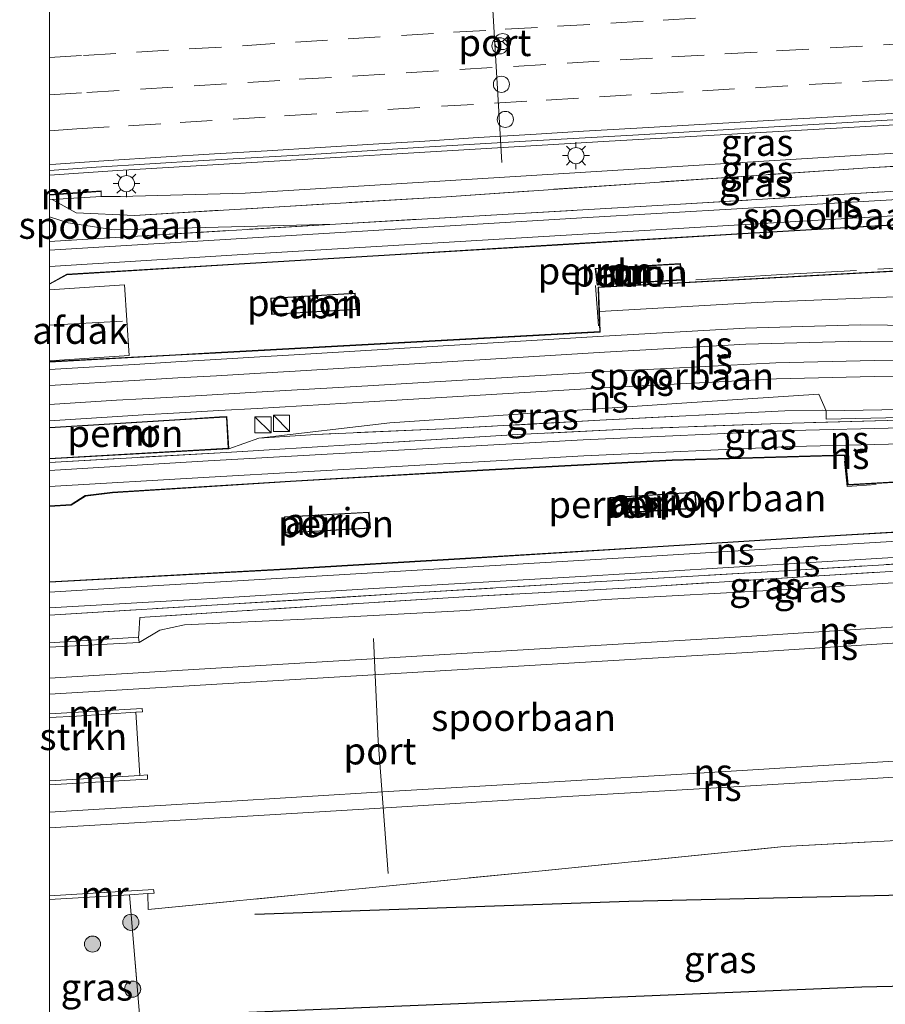
# Model space of a CAD drawing. Units: metres. Extents: x 119997 to 130006, y 481249 to 487503.
# Drawn here: x 119997 to 120078, y 483542 to 483634 of the extents above; entities that cross this region are included whole.
import ezdxf
from ezdxf.enums import TextEntityAlignment as Align

# ---------------------------------------------------------------- set-up
doc = ezdxf.new("R2010")
doc.units = ezdxf.units.M
doc.linetypes.add('IE-TERREINAFSCHEIDING', pattern=[10, 8, -2])
doc.linetypes.add('VW-3-9_STREEP', pattern=[12, 3, -9])
doc.layers.get('0').update_dxf_attribs({"lineweight": 25})
for name, color, linetype, lineweight in [('B-ME-BV-GELEIDECONSTRUCTIE-GELEIDERAIL-L-B1', 213, 'BV-GELEIDERAIL', 18), ('B-ME-GR-BOOM-S-B1', 93, 'Continuous', 18), ('B-ME-GR-STRUIKEN-GV-B6', 93, 'Continuous', 18), ('B-ME-GW-KRUINLIJN-L-B1', 93, 'Continuous', 18), ('B-ME-GW-TEENLIJN-L-B1', 93, 'Continuous', 18), ('B-ME-IE-GRASLAND-GV-B6', 93, 'Continuous', 18), ('B-ME-IE-HULPGEOMETRIE-L-B1', 53, 'Continuous', 18), ('B-ME-IE-INRICHTINGSELEMENT-GV-B6', 253, 'Continuous', 18), ('B-ME-IE-INRICHTINGSELEMENT-S-B1', 253, 'Continuous', 18), ('B-ME-IE-MEUBILAIR_WEGMEUBILAIR-LICHTMAST-S-B1', 8, 'Continuous', 18), ('B-ME-IE-TERREINAFSCHEIDING-RASTERHEKWERK-L-B1', 8, 'IE-TERREINAFSCHEIDING', 18), ('B-ME-KG-KADASTRAAL-DAKRAND-L-B1', 13, 'Continuous', 18), ('B-ME-KG-KADASTRAAL-NOKLIJN-L-B1', 13, 'Continuous', 18), ('B-ME-MW-MUUR-GV-B6', 8, 'IE-TERREINAFSCHEIDING-KUNSTMATIG', 18), ('B-ME-OG-BEBOUWING-GV-B6', 173, 'Continuous', 18), ('B-ME-SB-SPOOR-GV-B6', 253, 'Continuous', 18), ('B-ME-SB-SPOOR-L-B1', 253, 'Continuous', 18), ('B-ME-VH-VERH_SOORT-BITUMEN-GV-B6', 8, 'IE-TERREINAFSCHEIDING-NATUURLIJK-HOUTWAL', 18), ('B-ME-VW-DRIP-S-B1', 8, 'Continuous', 18), ('B-ME-VW-MARKERING-39STREEP-015-L-B1', 255, 'VW-3-9_STREEP', 18), ('B-ME-VW-MARKERING-STREEP-015-L-B1', 7, 'Continuous', 18), ('B-ME-VW-MEUBILAIR_WEGMEUBILAIR-PORTAAL-L-B1', 8, 'Continuous', 18), ('B-ME-VW-MEUBILAIR_WEGMEUBILAIR-RONA-S-B1', 8, 'Continuous', 18)]:
    doc.layers.add(name, color=color, linetype=linetype, lineweight=lineweight)
doc.layers.add('B-ME-GR-BOMENRIJ-L-B1', color=10, linetype='Continuous')
doc.styles.add('NLCS-ISO', font='NLCS-ISO.TTF')
doc.linetypes.add('BV-GELEIDERAIL', pattern='A,10,-3,[108,NLCS.SHX,S=1,R=0,X=0,Y=0],-3', length=16)
doc.linetypes.add('IE-TERREINAFSCHEIDING-KUNSTMATIG', pattern='A,4,[82,NLCS.SHX,S=0.75,R=90,X=0,Y=0],4,-2', length=10)
doc.linetypes.add('IE-TERREINAFSCHEIDING-NATUURLIJK-HOUTWAL', pattern='A,7,-1.5,[67,NLCS.SHX,S=0.75,R=45,X=0,Y=0],-1.5,7,-1.5,[70,NLCS.SHX,S=0.75,R=0,X=0,Y=0],-1.5', length=20)

# ---------------------------------------------------------------- blocks, each defined once
blk = doc.blocks.new('boom')
h = blk.add_hatch(color=256)
edge = h.paths.add_edge_path()
edge.add_arc((0, 0), 0.75, 0, 360)
blk.add_circle((0, 0), 0.75)
blk = doc.blocks.new('kast')
blk.add_line((-0.75, -0.75), (0.75, 0.75))
blk.add_lwpolyline([(-0.75, 0.75), (0.75, 0.75), (0.75, -0.75), (-0.75, -0.75)], close=True)
blk = doc.blocks.new('lantaarnpaal')
for p, q in [((0, 0.75), (0, 1.25)), ((-0.75, 0), (-1.25, 0)), ((-0.884, 0.884), (-0.53, 0.53)), ((0.53, 0.53), (0.884, 0.884)), ((0.75, 0), (1.25, 0)), ((-0.53, -0.53), (-0.884, -0.884)), ((0, -0.75), (0, -1.25)), ((0.53, -0.53), (0.884, -0.884))]:
    blk.add_line(p, q)
blk.add_circle((0, 0), 0.75)
blk = doc.blocks.new('dtb')
blk.add_circle((0, 0), 0.75)
blk = doc.blocks.new('wegwijzer')
for q in [(-0.53, -0.53), (0, 0.75), (0.53, -0.53)]:
    blk.add_line((0, 0), q)
blk.add_circle((0, 0), 0.75)

msp = doc.modelspace()

# ---------------------------------------------------------------- linework, layer by layer
at = {"layer": 'B-ME-BV-GELEIDECONSTRUCTIE-GELEIDERAIL-L-B1'}
msp.add_line((120000, 483619.051, 6.999), (120006.327, 483619.483, 7.007), dxfattribs=at)
msp.add_polyline3d([(120006.327, 483619.483, 7.007), (120008.964, 483619.652, 6.987), (120051.543, 483622.208, 6.962), (120095.473, 483624.713, 7.038), (120131.395, 483626.707, 7.078), (120131.801, 483626.727, 7.079)], dxfattribs=at)
at = {"layer": 'B-ME-GR-BOMENRIJ-L-B1'}
for points in [[(120019.112, 483550.269, 6.289), (120053.909, 483551.481, 6.265), (120095.594, 483552.461, 6.333), (120124.182, 483552.982, 6.247)], [(120123.363, 483544.545, 6.091), (120075.589, 483543.478, 6.134), (120012.546, 483540.883, 6.198)]]:
    msp.add_polyline3d(points, dxfattribs=at)
at = {"layer": 'B-ME-GR-STRUIKEN-GV-B6'}
msp.add_polyline3d([(120000, 483568.571, 1.833), (120002.519, 483568.716, 2.809), (120008.046, 483569.066, 5.862), (120008.406, 483563.199, 5.873), (120000, 483562.684, 1.588), (120000, 483568.571, 1.833)], dxfattribs=at)
at = {"layer": 'B-ME-GW-KRUINLIJN-L-B1'}
for p, q in [((120008.406, 483563.199, 5.873), (120008.046, 483569.066, 5.862)), ((120008.854, 483535.399, 6.158), (120007.441, 483552.09, 6.166))]:
    msp.add_line(p, q, dxfattribs=at)
for points in [[(120131.439, 483623.891, 6.288), (120107.134, 483622.705, 6.281), (120076.015, 483620.939, 6.178), (120018.227, 483617.385, 6.237), (120006.633, 483617.068, 6.15), (120004.82, 483617.086, 5.976)], [(120008.352, 483575.576, 6.253), (120010.263, 483576.707, 6.211), (120012.586, 483577.205, 6.144), (120024.395, 483577.76, 6.053), (120038.779, 483578.535, 6.032), (120051.773, 483579.577, 6.023), (120068.599, 483580.492, 5.99), (120081.991, 483581.35, 5.995), (120096.839, 483582.156, 5.978), (120110.27, 483583.043, 5.943), (120126.526, 483584.048, 5.999), (120132.945, 483584.603, 5.976)]]:
    msp.add_polyline3d(points, dxfattribs=at)
at = {"layer": 'B-ME-GW-TEENLIJN-L-B1'}
msp.add_polyline3d([(120072.261, 483597.127, 4.298), (120071.574, 483598.663, 4.298), (120058.837, 483597.836, 4.536), (120045.43, 483596.947, 4.701), (120031.66, 483595.995, 4.776), (120019.486, 483594.579, 5)], dxfattribs=at)
at = {"layer": 'B-ME-IE-GRASLAND-GV-B6'}
for points in [[(120000, 483619.5037, 6.1669), (120004.3692, 483619.8067, 6.1679), (120014.3501, 483620.4206, 6.1742), (120024.3327, 483620.9894, 6.1582), (120034.3124, 483621.621, 6.1816), (120044.294, 483622.2314, 6.1576), (120054.2787, 483622.7788, 6.1497), (120064.2613, 483623.3707, 6.1842), (120074.244, 483623.9599, 6.1716), (120084.227, 483624.5359, 6.1789), (120094.2103, 483625.1146, 6.2032), (120104.1957, 483625.6403, 6.2245), (120114.1803, 483626.1982, 6.2222), (120124.1658, 483626.7333, 6.2306), (120131.6839, 483627.1416, 6.2426), (120131.439, 483623.891, 6.288), (120107.134, 483622.705, 6.281), (120076.015, 483620.939, 6.178), (120018.227, 483617.385, 6.237), (120006.633, 483617.068, 6.15), (120004.82, 483617.086, 5.976), (120004.808, 483617.603, 5.976), (120000, 483617.249, 6.044), (120000, 483619.5037, 6.1669)], [(120131.336, 483622.655, 5.697), (120112.041, 483621.673, 5.674), (120076.137, 483619.752, 5.567), (120036.938, 483617.056, 5.359), (120007.913, 483615.308, 5.231), (120002.5, 483615.541, 4.836), (120000.273, 483616.786, 4.81), (120004.82, 483617.086, 5.976), (120006.633, 483617.068, 6.15), (120018.227, 483617.385, 6.237), (120076.015, 483620.939, 6.178), (120107.134, 483622.705, 6.281), (120131.439, 483623.891, 6.288), (120131.336, 483622.655, 5.697)], [(120131.238, 483620.719, 4.522), (120114.138, 483619.408, 4.072), (120100.803, 483618.752, 4.037), (120087.524, 483618.063, 4.007), (120074.968, 483617.348, 4.012), (120058.714, 483616.367, 3.998), (120044.291, 483615.527, 3.984), (120026.614, 483614.508, 3.979), (120006.019, 483613.975, 4.229), (120001.747, 483614.614, 4.468), (120000, 483615.168, 4.474), (120000, 483616.769, 4.74), (120000.273, 483616.786, 4.81), (120002.5, 483615.541, 4.836), (120007.913, 483615.308, 5.231), (120036.938, 483617.056, 5.359), (120076.137, 483619.752, 5.567), (120112.041, 483621.673, 5.674), (120131.336, 483622.655, 5.697), (120131.238, 483620.719, 4.522)], [(120131.175, 483615.671, 4.477), (120131.127, 483609.818, 4.536), (120123.424, 483609.534, 4.421), (120097.484, 483608.709, 4.225), (120079.361, 483607.774, 4.329), (120065.847, 483607.215, 4.688), (120051.181, 483606.379, 4.968), (120051.097, 483608.603, 4.968), (120127.925, 483612.804, 4.319), (120127.73, 483615.996, 4.319), (120131.175, 483615.671, 4.477)], [(120071.574, 483598.663, 4.298), (120072.261, 483597.127, 4.298), (120071.931, 483597.197, 4.913), (120068.425, 483597.138, 5.1), (120051.2, 483596.244, 5.244), (120036.637, 483595.439, 5.195), (120024.803, 483594.934, 5.039), (120019.486, 483594.579, 5), (120031.66, 483595.995, 4.776), (120045.43, 483596.947, 4.701), (120058.837, 483597.836, 4.536), (120071.574, 483598.663, 4.298)], [(120079.086, 483596.248, 5.335), (120067.996, 483595.962, 5.293), (120054.294, 483595.439, 5.298), (120043.543, 483594.912, 5.298), (120028.433, 483594, 5.282), (120016.439, 483593.249, 5.263), (120000, 483592.325, 5.042), (120000, 483592.655, 4.96), (120016.685, 483593.601, 4.96), (120019.486, 483594.579, 5), (120024.803, 483594.934, 5.039), (120036.637, 483595.439, 5.195), (120051.2, 483596.244, 5.244), (120068.425, 483597.138, 5.1), (120071.931, 483597.197, 4.913), (120072.261, 483597.127, 4.298), (120072.268, 483596.342, 5.305), (120081.972, 483596.566, 5.31)], [(120133.194, 483586.158, 5.473), (120133.235, 483585.532, 5.468), (120118.021, 483584.555, 5.361), (120101.278, 483583.598, 5.3), (120087.011, 483582.69, 5.33), (120071.585, 483581.78, 5.298), (120053.538, 483580.629, 5.314), (120038.588, 483579.821, 5.326), (120018.414, 483578.538, 5.335), (120008.418, 483577.895, 5.368), (120008.328, 483576.332, 5.363), (120008.299, 483576.057, 5.23), (120000, 483575.542, 6.158), (120000, 483578.117, 5.356), (120016.152, 483579.087, 5.351), (120033.261, 483580.141, 5.358), (120051.324, 483581.239, 5.337), (120067.866, 483582.217, 5.319), (120084.33, 483583.212, 5.326), (120099.939, 483584.156, 5.317), (120118.274, 483585.238, 5.324), (120133.194, 483586.158, 5.473)], [(120133.235, 483585.532, 5.468), (120132.945, 483584.603, 5.976), (120126.526, 483584.048, 5.999), (120110.27, 483583.043, 5.943), (120096.839, 483582.156, 5.978), (120081.991, 483581.35, 5.995), (120068.599, 483580.492, 5.99), (120051.773, 483579.577, 6.023), (120038.779, 483578.535, 6.032), (120024.395, 483577.76, 6.053), (120012.586, 483577.205, 6.144), (120010.263, 483576.707, 6.211), (120008.352, 483575.576, 6.253), (120008.299, 483576.057, 5.23), (120008.328, 483576.332, 5.363), (120008.418, 483577.895, 5.368), (120018.414, 483578.538, 5.335), (120038.588, 483579.821, 5.326), (120053.538, 483580.629, 5.314), (120071.585, 483581.78, 5.298), (120087.011, 483582.69, 5.33), (120101.278, 483583.598, 5.3), (120118.021, 483584.555, 5.361), (120133.235, 483585.532, 5.468)], [(120008.854, 483535.399, 6.158), (120007.441, 483552.09, 6.166), (120009.148, 483552.192, 6.094), (120009.202, 483550.707, 6.058), (120044.606, 483554.204, 6.245), (120068.367, 483556.565, 6.12), (120085.204, 483557.484, 6.204), (120102.795, 483558.396, 6.224), (120124.809, 483559.528, 6.196)], [(120000, 483551.643, 2.427), (120007.441, 483552.09, 6.166), (120008.854, 483535.399, 6.158), (120000, 483534.881, 1.88), (120000, 483551.643, 2.427)]]:
    msp.add_polyline3d(points, dxfattribs=at)
at = {"layer": 'B-ME-IE-HULPGEOMETRIE-L-B1'}
msp.add_line((120000, 483595.583, 5.091), (120000, 483601.656, 5.05), dxfattribs=at)
for points in [[(120000, 483608.945, 4.26), (120000, 483612.887, 4.3), (120000, 483615.168, 4.474), (120000, 483616.769, 4.74), (120000, 483617.199, 6.044), (120000, 483617.249, 6.044), (120000, 483619.5037, 6.1669), (120000, 483620.0606, 6.2488), (120000, 483623.1953, 6.1407), (120000, 483626.5273, 6.0244), (120000, 483630.0026, 5.9045), (120000, 483633.5577, 5.7761), (120000, 483637.4076, 5.6182), (120000, 483637.6747, 5.6051), (120000, 483638.372, 5.51), (120000, 483640.19, 5.359), (120000, 483640.744, 5.351), (120000, 483640.794, 4.576), (120000, 483649.614, 0.622)], [(120000, 483588.27, 5.601), (120000, 483592.325, 5.042), (120000, 483592.655, 4.96)], [(120000, 483568.935, 6.342), (120000, 483575.119, 6.338), (120000, 483575.542, 6.158), (120000, 483578.117, 5.356), (120000, 483581.173, 5.601)], [(120000, 483562.316, 6.274), (120000, 483562.684, 1.588), (120000, 483568.571, 1.833), (120000, 483568.935, 6.342)], [(120000, 483562.316, 6.274), (120000, 483551.997, 5.938), (120000, 483551.643, 2.427), (120000, 483534.881, 1.88), (120000, 483534.671, 5.865), (120000, 483532.5688, 6.0086), (120000, 483532.0543, 6.0499), (120000, 483528.7769, 5.9634), (120000, 483525.217, 5.8571), (120000, 483521.766, 5.7277), (120000, 483518.4856, 5.6167), (120000, 483517.6052, 5.5496), (120000, 483514.134, 5.141), (120000, 483513.588, 2.04), (120000, 483504.984, 0.388), (120000, 483502.3, 0.356), (120000, 483500.877, 0.055), (120000, 483489.37, -2.151), (120000, 483481.626, -2.147), (120000, 483445.232, -1.028)]]:
    msp.add_polyline3d(points, dxfattribs=at)
at = {"layer": 'B-ME-IE-INRICHTINGSELEMENT-GV-B6'}
for points in [[(120050.79, 483610.38, 5.25), (120058.722, 483610.834, 5.25), (120058.864, 483609.289, 5.25), (120050.95, 483608.81, 5.25), (120050.79, 483610.38, 5.25)], [(120028.587, 483606.551, 5.25), (120020.668, 483606.082, 5.25), (120020.594, 483607.616, 5.25), (120028.454, 483608.091, 5.25), (120028.587, 483606.551, 5.25)], [(120052.152, 483589.066, 6.5), (120060.068, 483589.565, 6.5), (120060.211, 483588.036, 6.5), (120052.293, 483587.541, 6.5), (120052.152, 483589.066, 6.5)], [(120021.863, 483587.266, 6.5), (120029.742, 483587.706, 6.5), (120029.882, 483586.191, 6.5), (120021.938, 483585.733, 6.5), (120021.863, 483587.266, 6.5)]]:
    msp.add_polyline3d(points, dxfattribs=at)
at = {"layer": 'B-ME-IE-TERREINAFSCHEIDING-RASTERHEKWERK-L-B1'}
for p, q in [((120004.759, 483617.549, 5.976), (120000, 483617.199, 6.044)), ((120050.795, 483608.798, 5.261), (120051.076, 483605.026, 5.237))]:
    msp.add_line(p, q, dxfattribs=at)
for points in [[(120000.273, 483616.786, 4.81), (120002.5, 483615.541, 4.836), (120007.913, 483615.308, 5.231), (120036.938, 483617.056, 5.359), (120076.137, 483619.752, 5.567), (120112.041, 483621.673, 5.674), (120131.336, 483622.655, 5.697)], [(120131.212, 483620.216, 4.203), (120114.138, 483619.408, 4.072), (120100.803, 483618.752, 4.037), (120087.524, 483618.063, 4.007), (120074.968, 483617.348, 4.012), (120058.714, 483616.367, 3.998), (120044.291, 483615.527, 3.984), (120026.614, 483614.508, 3.979), (120000, 483612.887, 4.3)], [(120085.058, 483610.756, 5.307), (120068.132, 483609.809, 5.279), (120059.125, 483609.241, 5.279)], [(120072.261, 483597.127, 4.298), (120071.931, 483597.197, 4.913), (120068.425, 483597.138, 5.1), (120051.2, 483596.244, 5.244), (120036.637, 483595.439, 5.195), (120024.803, 483594.934, 5.039), (120019.486, 483594.579, 5), (120016.685, 483593.601, 4.96)], [(120132.31, 483595.382, 5.414), (120118.345, 483595.94, 5.372), (120103.334, 483596.279, 5.356), (120090.958, 483596.323, 5.351), (120079.086, 483596.248, 5.335), (120067.996, 483595.962, 5.293), (120054.294, 483595.439, 5.298), (120043.543, 483594.912, 5.298), (120028.433, 483594, 5.282), (120016.439, 483593.249, 5.263), (120000, 483592.325, 5.042)], [(120086.906, 483590.908, 6.598), (120074.209, 483590.099, 6.556), (120073.976, 483592.451, 6.549)], [(120000, 483578.117, 5.356), (120016.152, 483579.087, 5.351), (120033.261, 483580.141, 5.358), (120051.324, 483581.239, 5.337), (120067.866, 483582.217, 5.319), (120084.33, 483583.212, 5.326), (120099.939, 483584.156, 5.317), (120118.274, 483585.238, 5.324), (120133.194, 483586.158, 5.473)], [(120133.235, 483585.532, 5.468), (120118.021, 483584.555, 5.361), (120101.278, 483583.598, 5.3), (120087.011, 483582.69, 5.33), (120071.585, 483581.78, 5.298), (120053.538, 483580.629, 5.314), (120038.588, 483579.821, 5.326), (120018.414, 483578.538, 5.335), (120008.418, 483577.895, 5.368), (120008.328, 483576.332, 5.363), (120008.299, 483576.057, 5.23)], [(120009.148, 483552.192, 6.094), (120009.202, 483550.707, 6.058), (120044.606, 483554.204, 6.245), (120068.367, 483556.565, 6.12), (120085.204, 483557.484, 6.204), (120102.795, 483558.396, 6.224), (120124.809, 483559.528, 6.196)]]:
    msp.add_polyline3d(points, dxfattribs=at)
at = {"layer": 'B-ME-KG-KADASTRAAL-DAKRAND-L-B1'}
for points in [[(120050.845, 483610.333, 7.644), (120058.677, 483610.781, 7.602), (120058.809, 483609.336, 7.602), (120050.995, 483608.863, 7.607), (120050.845, 483610.333, 7.644)], [(120020.646, 483607.569, 7.623), (120028.408, 483608.038, 7.595), (120028.533, 483606.598, 7.6), (120020.716, 483606.135, 7.602), (120020.646, 483607.569, 7.623)], [(120052.206, 483589.019, 8.958), (120060.023, 483589.512, 8.909), (120060.156, 483588.083, 8.912), (120052.338, 483587.594, 8.951), (120052.206, 483589.019, 8.958)], [(120021.915, 483587.219, 8.951), (120029.697, 483587.653, 8.93), (120029.828, 483586.238, 8.947), (120021.985, 483585.786, 8.956), (120021.915, 483587.219, 8.951)]]:
    msp.add_polyline3d(points, dxfattribs=at)
at = {"layer": 'B-ME-KG-KADASTRAAL-NOKLIJN-L-B1'}
msp.add_line((120000, 483605.097, 12.344), (120006.812, 483605.481, 12.344), dxfattribs=at)
at = {"layer": 'B-ME-MW-MUUR-GV-B6'}
for points in [[(120000, 483617.249, 6.044), (120004.808, 483617.603, 5.976), (120004.82, 483617.086, 5.976), (120000.273, 483616.786, 4.81), (120000, 483616.769, 4.74), (120000, 483617.199, 6.044), (120000, 483617.249, 6.044)], [(120081.087, 483614.557, 5.25), (120064.484, 483613.593, 5.25), (120047.275, 483612.542, 5.25), (120032.164, 483611.64, 5.25), (120017.143, 483610.74, 5.25), (120001.63, 483609.784, 5.25), (120000.024, 483608.901, 5.25), (120000, 483608.8878, 5.25), (120000, 483608.945, 4.26), (120001.616, 483609.833, 4.293), (120017.14, 483610.79, 4.249), (120032.161, 483611.69, 4.237), (120047.272, 483612.592, 4.195), (120064.481, 483613.643, 4.177), (120081.084, 483614.607, 4.185)], [(120000, 483601.7062, 5.25), (120011.732, 483602.348, 5.25), (120015.441, 483602.551, 5.25), (120051.201, 483604.508, 5.25), (120051.131, 483606.377, 5.25), (120051.045, 483608.65, 5.25), (120127.872, 483612.851, 5.25)], [(120127.925, 483612.804, 4.319), (120051.097, 483608.603, 4.968), (120051.181, 483606.379, 4.968), (120051.253, 483604.461, 4.968), (120015.444, 483602.501, 5.025), (120011.735, 483602.298, 5.031), (120000, 483601.656, 5.05), (120000, 483601.7062, 5.25)], [(120132.22, 483596.495, 2.564), (120132.284, 483595.704, 5.393), (120129.01, 483595.877, 5.384), (120116.123, 483596.261, 5.319), (120102.625, 483596.601, 5.3), (120092.256, 483596.634, 5.296), (120081.972, 483596.566, 5.31), (120072.268, 483596.342, 5.305), (120072.261, 483597.127, 4.298), (120084.319, 483597.353, 4.113), (120098.459, 483597.317, 3.762), (120116.475, 483596.955, 3.109), (120132.22, 483596.495, 2.564)], [(120000, 483592.655, 4.96), (120000, 483592.7052, 5.251), (120016.632, 483593.648, 5.251), (120016.475, 483596.546, 5.251), (120015.821, 483596.506, 5.251), (120012.154, 483596.279, 5.251), (120002.599, 483595.69, 5.251), (120000.003, 483595.533, 5.251), (120000, 483595.5328, 5.251), (120000, 483595.583, 5.091), (120002.596, 483595.74, 5.091), (120012.151, 483596.329, 5.091), (120015.818, 483596.556, 5.091), (120016.522, 483596.599, 5.091), (120016.685, 483593.601, 4.96), (120000, 483592.655, 4.96)], [(120000, 483588.27, 5.601), (120002.018, 483588.411, 5.601), (120003.334, 483589.234, 5.601), (120005.879, 483589.55, 5.601), (120022.441, 483590.586, 5.601), (120040.318, 483591.636, 5.601), (120057.939, 483592.558, 5.601), (120074.03, 483593.033, 5.601), (120074.299, 483590.265, 5.601), (120095.989, 483591.522, 5.601)], [(120095.992, 483591.472, 6.5), (120074.254, 483590.212, 6.5), (120073.985, 483592.982, 6.5), (120057.941, 483592.508, 6.5), (120040.321, 483591.586, 6.5), (120022.444, 483590.536, 6.5), (120005.884, 483589.5, 6.5), (120003.351, 483589.186, 6.5), (120002.034, 483588.362, 6.5), (120000.003, 483588.22, 6.5), (120000, 483588.2198, 6.5), (120000, 483588.27, 5.601)], [(120090.452, 483586.484, 5.601), (120073.601, 483585.514, 5.601), (120056.118, 483584.432, 5.601), (120038.719, 483583.359, 5.601), (120021.99, 483582.356, 5.601), (120000, 483581.173, 5.601), (120000, 483581.2232, 6.5), (120021.987, 483582.406, 6.5), (120038.716, 483583.409, 6.5), (120056.115, 483584.482, 6.5), (120073.598, 483585.564, 6.5), (120090.449, 483586.534, 6.5)], [(120000, 483575.542, 6.158), (120008.299, 483576.057, 5.23), (120008.352, 483575.576, 6.253), (120000, 483575.119, 6.338), (120000, 483575.542, 6.158)], [(120000, 483568.935, 6.342), (120008.644, 483569.435, 6.109), (120008.679, 483569.107, 5.964), (120008.046, 483569.066, 5.862), (120002.519, 483568.716, 2.809), (120000, 483568.571, 1.833), (120000, 483568.935, 6.342)], [(120000, 483562.684, 1.588), (120008.406, 483563.199, 5.873), (120009.115, 483563.242, 6.095), (120009.12, 483562.847, 6.158), (120000, 483562.316, 6.274), (120000, 483562.684, 1.588)], [(120000, 483551.997, 5.938), (120009.682, 483552.572, 5.953), (120009.756, 483552.229, 5.78), (120009.148, 483552.192, 6.094), (120007.441, 483552.09, 6.166), (120000, 483551.643, 2.427), (120000, 483551.997, 5.938)]]:
    msp.add_polyline3d(points, dxfattribs=at)
at = {"layer": 'B-ME-OG-BEBOUWING-GV-B6'}
for points in [[(120000, 483608.8878, 5.25), (120000.024, 483608.901, 5.25), (120001.63, 483609.784, 5.25), (120017.143, 483610.74, 5.25), (120032.164, 483611.64, 5.25), (120047.275, 483612.542, 5.25), (120064.484, 483613.593, 5.25), (120081.087, 483614.557, 5.25), (120097.497, 483615.429, 5.25), (120111.192, 483616.137, 5.25), (120127.625, 483616.881, 5.25), (120127.68, 483615.993, 5.25), (120127.872, 483612.851, 5.25), (120051.045, 483608.65, 5.25), (120051.131, 483606.377, 5.25), (120051.201, 483604.508, 5.25), (120015.441, 483602.551, 5.25), (120011.732, 483602.348, 5.25), (120000, 483601.7062, 5.25), (120000, 483608.8878, 5.25)], [(120050.79, 483610.38, 5.25), (120050.95, 483608.81, 5.25), (120058.864, 483609.289, 5.25), (120058.722, 483610.834, 5.25), (120050.79, 483610.38, 5.25)], [(120000, 483601.7763, 9.5987), (120000, 483608.3833, 9.6284), (120006.976, 483608.847, 9.541), (120007.41, 483602.268, 9.555), (120000, 483601.7763, 9.5987)], [(120020.594, 483607.616, 5.25), (120020.668, 483606.082, 5.25), (120028.587, 483606.551, 5.25), (120028.454, 483608.091, 5.25), (120020.594, 483607.616, 5.25)], [(120000, 483592.7052, 5.251), (120000, 483595.5328, 5.251), (120000.003, 483595.533, 5.251), (120002.599, 483595.69, 5.251), (120012.154, 483596.279, 5.251), (120015.821, 483596.506, 5.251), (120016.475, 483596.546, 5.251), (120016.632, 483593.648, 5.251), (120000, 483592.7052, 5.251)], [(120000, 483588.2198, 6.5), (120000.003, 483588.22, 6.5), (120002.034, 483588.362, 6.5), (120003.351, 483589.186, 6.5), (120005.884, 483589.5, 6.5), (120022.444, 483590.536, 6.5), (120040.321, 483591.586, 6.5), (120057.941, 483592.508, 6.5), (120073.985, 483592.982, 6.5), (120074.254, 483590.212, 6.5), (120095.992, 483591.472, 6.5), (120111.231, 483592.358, 6.5), (120131.37, 483591.357, 6.5), (120131.568, 483589.046, 6.5), (120108.737, 483587.621, 6.5), (120090.449, 483586.534, 6.5), (120073.598, 483585.564, 6.5), (120056.115, 483584.482, 6.5), (120038.716, 483583.409, 6.5), (120021.987, 483582.406, 6.5), (120000, 483581.2232, 6.5), (120000, 483588.2198, 6.5)], [(120060.211, 483588.036, 6.5), (120060.068, 483589.565, 6.5), (120052.152, 483589.066, 6.5), (120052.293, 483587.541, 6.5), (120060.211, 483588.036, 6.5)], [(120029.882, 483586.191, 6.5), (120029.742, 483587.706, 6.5), (120021.863, 483587.266, 6.5), (120021.938, 483585.733, 6.5), (120029.882, 483586.191, 6.5)]]:
    msp.add_polyline3d(points, dxfattribs=at)
at = {"layer": 'B-ME-SB-SPOOR-GV-B6'}
for points in [[(120131.212, 483620.216, 4.203), (120131.175, 483615.671, 4.477), (120127.73, 483615.996, 4.319), (120127.672, 483616.933, 4.285), (120111.19, 483616.187, 4.233), (120097.494, 483615.479, 4.185), (120081.084, 483614.607, 4.185), (120064.481, 483613.643, 4.177), (120047.272, 483612.592, 4.195), (120032.161, 483611.69, 4.237), (120017.14, 483610.79, 4.249), (120001.616, 483609.833, 4.293), (120000, 483608.945, 4.26), (120000, 483612.887, 4.3), (120026.614, 483614.508, 3.979), (120044.291, 483615.527, 3.984), (120058.714, 483616.367, 3.998), (120074.968, 483617.348, 4.012), (120087.524, 483618.063, 4.007), (120100.803, 483618.752, 4.037), (120114.138, 483619.408, 4.072), (120131.212, 483620.216, 4.203)], [(120000, 483615.168, 4.474), (120001.747, 483614.614, 4.468), (120006.019, 483613.975, 4.229), (120026.614, 483614.508, 3.979), (120000, 483612.887, 4.3), (120000, 483615.168, 4.474)], [(120084.319, 483597.353, 4.113), (120072.261, 483597.127, 4.298), (120071.574, 483598.663, 4.298), (120058.837, 483597.836, 4.536), (120045.43, 483596.947, 4.701), (120031.66, 483595.995, 4.776), (120019.486, 483594.579, 5), (120016.685, 483593.601, 4.96), (120016.522, 483596.599, 5.091), (120015.818, 483596.556, 5.091), (120012.151, 483596.329, 5.091), (120002.596, 483595.74, 5.091), (120000, 483595.583, 5.091), (120000, 483601.656, 5.05), (120011.735, 483602.298, 5.031), (120015.444, 483602.501, 5.025), (120051.253, 483604.461, 4.968), (120051.181, 483606.379, 4.968), (120065.847, 483607.215, 4.688), (120079.361, 483607.774, 4.329)], [(120095.989, 483591.522, 5.601), (120074.299, 483590.265, 5.601), (120074.03, 483593.033, 5.601), (120057.939, 483592.558, 5.601), (120040.318, 483591.636, 5.601), (120022.441, 483590.586, 5.601), (120005.879, 483589.55, 5.601), (120003.334, 483589.234, 5.601), (120002.018, 483588.411, 5.601), (120000, 483588.27, 5.601), (120000, 483592.325, 5.042), (120016.439, 483593.249, 5.263), (120028.433, 483594, 5.282), (120043.543, 483594.912, 5.298), (120054.294, 483595.439, 5.298), (120067.996, 483595.962, 5.293), (120079.086, 483596.248, 5.335)], [(120084.33, 483583.212, 5.326), (120067.866, 483582.217, 5.319), (120051.324, 483581.239, 5.337), (120033.261, 483580.141, 5.358), (120016.152, 483579.087, 5.351), (120000, 483578.117, 5.356), (120000, 483581.173, 5.601), (120021.99, 483582.356, 5.601), (120038.719, 483583.359, 5.601), (120056.118, 483584.432, 5.601), (120073.601, 483585.514, 5.601), (120090.452, 483586.484, 5.601)], [(120085.204, 483557.484, 6.204), (120068.367, 483556.565, 6.12), (120044.606, 483554.204, 6.245), (120009.202, 483550.707, 6.058), (120009.148, 483552.192, 6.094), (120009.756, 483552.229, 5.78), (120009.682, 483552.572, 5.953), (120000, 483551.997, 5.938), (120000, 483562.316, 6.274), (120009.12, 483562.847, 6.158), (120009.115, 483563.242, 6.095), (120008.406, 483563.199, 5.873), (120008.046, 483569.066, 5.862), (120008.679, 483569.107, 5.964), (120008.644, 483569.435, 6.109), (120000, 483568.935, 6.342), (120000, 483575.119, 6.338), (120008.352, 483575.576, 6.253), (120010.263, 483576.707, 6.211), (120012.586, 483577.205, 6.144), (120024.395, 483577.76, 6.053), (120038.779, 483578.535, 6.032), (120051.773, 483579.577, 6.023), (120068.599, 483580.492, 5.99), (120081.991, 483581.35, 5.995)]]:
    msp.add_polyline3d(points, dxfattribs=at)
at = {"layer": 'B-ME-SB-SPOOR-L-B1'}
for points in [[(120000, 483612.069, 4.241), (120017.374, 483613.136, 4.265), (120049.537, 483615.076, 4.201), (120071.955, 483616.388, 4.197), (120090.698, 483617.49, 4.185), (120107.814, 483618.377, 4.233), (120121.503, 483619.019, 4.285), (120131.206, 483619.415, 4.447)], [(120000, 483610.566, 4.241), (120000.056, 483610.57, 4.241), (120017.465, 483611.639, 4.265), (120049.626, 483613.579, 4.201), (120072.043, 483614.891, 4.197), (120090.781, 483615.992, 4.185), (120107.888, 483616.879, 4.233), (120121.569, 483617.52, 4.285), (120131.193, 483617.913, 4.445)], [(120131.683, 483603.13, 2.64), (120128.564, 483603.269, 2.751), (120113.478, 483603.947, 3.263), (120100.671, 483604.455, 3.65), (120096.743, 483604.651, 3.786), (120085.519, 483604.997, 4.093), (120075.466, 483605.124, 4.369), (120064.714, 483604.824, 4.688), (120051.544, 483604.073, 4.968), (120022.78, 483602.328, 5.067), (120019.047, 483602.107, 5.071), (120015.492, 483601.896, 5.075), (120011.769, 483601.675, 5.079), (120008.43, 483601.477, 5.083), (120000, 483600.977, 5.093)], [(120131.805, 483601.623, 2.633), (120128.497, 483601.77, 2.751), (120113.415, 483602.448, 3.263), (120100.604, 483602.956, 3.65), (120096.682, 483603.152, 3.786), (120085.486, 483603.497, 4.093), (120075.477, 483603.624, 4.369), (120064.778, 483603.325, 4.688), (120051.632, 483602.576, 4.968), (120022.87, 483600.831, 5.067), (120019.12, 483600.609, 5.071), (120015.544, 483600.397, 5.075), (120011.946, 483600.183, 5.08), (120008.422, 483599.974, 5.084), (120000, 483599.474, 5.093)], [(120131.966, 483599.632, 2.57), (120128.351, 483599.795, 2.684), (120115.862, 483600.395, 3.109), (120096.655, 483601.318, 3.762), (120084.529, 483601.733, 4.113), (120076.733, 483601.813, 4.381), (120067.573, 483601.607, 4.612), (120050.873, 483600.72, 4.952), (120029.625, 483599.45, 5.059), (120019.234, 483598.854, 5.073), (120015.681, 483598.65, 5.078), (120012.031, 483598.44, 5.083), (120008.649, 483598.246, 5.088), (120006.254, 483598.108, 5.091), (120000, 483597.705, 5.091)], [(120132.088, 483598.125, 2.564), (120128.281, 483598.297, 2.684), (120096.593, 483599.819, 3.762), (120084.496, 483600.233, 4.113), (120076.742, 483600.313, 4.381), (120067.63, 483600.108, 4.612), (120050.958, 483599.222, 4.952), (120029.713, 483597.953, 5.059), (120019.34, 483597.357, 5.073), (120015.772, 483597.152, 5.078), (120012.11, 483596.942, 5.083), (120008.718, 483596.747, 5.088), (120006.345, 483596.611, 5.091), (120000, 483596.202, 5.091)], [(120000, 483591.576, 5.369), (120014.788, 483592.464, 5.527), (120049.657, 483594.436, 5.527), (120069.101, 483595.297, 5.535), (120079.301, 483595.54, 5.499), (120094.074, 483595.617, 5.511), (120107.285, 483595.497, 5.487), (120123.231, 483595.056, 5.531), (120132.377, 483594.681, 5.623)], [(120000, 483590.074, 5.368), (120014.875, 483590.967, 5.527), (120049.733, 483592.938, 5.527), (120069.152, 483593.798, 5.535), (120079.323, 483594.04, 5.499), (120094.071, 483594.117, 5.511), (120107.257, 483593.997, 5.487), (120123.18, 483593.557, 5.531), (120132.521, 483593.174, 5.625)], [(120000, 483580.261, 5.461), (120009.608, 483580.839, 5.412), (120026.951, 483581.859, 5.407), (120040.943, 483582.692, 5.424), (120054.978, 483583.548, 5.419), (120070.655, 483584.504, 5.4), (120083.48, 483585.262, 5.405), (120101.061, 483586.312, 5.433), (120117.153, 483587.258, 5.468), (120132.996, 483588.225, 5.554)], [(120000, 483578.783, 5.454), (120014.644, 483579.615, 5.435), (120029.671, 483580.55, 5.417), (120049.954, 483581.747, 5.421), (120062.144, 483582.472, 5.412), (120079.512, 483583.541, 5.41), (120096.055, 483584.515, 5.389), (120109.972, 483585.352, 5.379), (120123.807, 483586.226, 5.405), (120133.135, 483586.77, 5.506)], [(120000, 483572.256, 6.603), (120016.012, 483573.205, 6.589), (120064.866, 483576.119, 6.533), (120102.894, 483578.586, 6.493), (120125.376, 483579.799, 6.409), (120131.391, 483580.161, 6.427)], [(120000, 483570.754, 6.603), (120016.101, 483571.708, 6.589), (120064.959, 483574.622, 6.533), (120102.983, 483577.089, 6.493), (120125.526, 483578.312, 6.469), (120130.856, 483578.631, 6.472)], [(120000, 483559.786, 6.468), (120015.455, 483560.717, 6.393), (120031.52, 483561.69, 6.381), (120046.421, 483562.575, 6.409), (120060.903, 483563.45, 6.398), (120075.514, 483564.339, 6.398), (120091.186, 483565.282, 6.377), (120107.731, 483566.257, 6.365), (120126.929, 483567.405, 6.39)], [(120000, 483558.308, 6.479), (120016.391, 483559.285, 6.444), (120031.288, 483560.191, 6.43), (120047.634, 483561.188, 6.395), (120064.211, 483562.169, 6.405), (120078.103, 483562.988, 6.398), (120092.44, 483563.869, 6.393), (120106.657, 483564.703, 6.409), (120126.4, 483565.893, 6.405)]]:
    msp.add_polyline3d(points, dxfattribs=at)
at = {"layer": 'B-ME-VH-VERH_SOORT-BITUMEN-GV-B6'}
for points in [[(120132.2116, 483634.1461, 6.0946), (120131.9609, 483630.8176, 6.2139), (120131.724, 483627.6737, 6.3176), (120131.6839, 483627.1416, 6.2426), (120124.1658, 483626.7333, 6.2306), (120114.1803, 483626.1982, 6.2222), (120104.1957, 483625.6403, 6.2245), (120094.2103, 483625.1146, 6.2032), (120084.227, 483624.5359, 6.1789), (120074.244, 483623.9599, 6.1716), (120064.2613, 483623.3707, 6.1842), (120054.2787, 483622.7788, 6.1497), (120044.294, 483622.2314, 6.1576), (120034.3124, 483621.621, 6.1816), (120024.3327, 483620.9894, 6.1582), (120014.3501, 483620.4206, 6.1742), (120004.3692, 483619.8067, 6.1679), (120000, 483619.5037, 6.1669)], [(120000, 483619.5037, 6.1669), (120000, 483620.0606, 6.2488), (120000, 483623.1953, 6.1407), (120000, 483626.5273, 6.0244), (120000, 483630.0026, 5.9045), (120000, 483633.5577, 5.7761)]]:
    msp.add_polyline3d(points, dxfattribs=at)
at = {"layer": 'B-ME-VW-MARKERING-39STREEP-015-L-B1'}
for points in [[(120000, 483630.0026, 5.9045), (120003.1825, 483630.2055, 5.8948), (120008.1009, 483630.5048, 5.8837), (120013.0148, 483630.8117, 5.8785), (120017.969, 483631.1023, 5.8734), (120022.8911, 483631.4319, 5.868), (120027.7822, 483631.7454, 5.8621), (120032.7554, 483632.0594, 5.8539), (120037.6102, 483632.3625, 5.8506), (120042.4069, 483632.6427, 5.8508), (120047.2701, 483632.9185, 5.8559), (120052.2312, 483633.2074, 5.8584), (120057.1065, 483633.4965, 5.8558), (120061.9199, 483633.7769, 5.8566)], [(120000, 483626.5273, 6.0244), (120003.4907, 483626.7478, 6.0173), (120008.4809, 483627.0619, 6.0093), (120013.471, 483627.376, 6.0045), (120018.4513, 483627.685, 5.9995), (120023.2422, 483627.981, 5.9985), (120028.2104, 483628.2854, 5.9933), (120033.2014, 483628.5859, 5.9901), (120038.1923, 483628.8864, 5.9877), (120043.1755, 483629.1884, 5.9887), (120048.1664, 483629.4909, 5.9884), (120053.115, 483629.7849, 5.993), (120057.9068, 483630.0643, 5.9951), (120062.8508, 483630.3518, 5.9934), (120067.6432, 483630.6224, 5.9961), (120072.6352, 483630.9043, 5.9984), (120077.6044, 483631.1892, 6.0047), (120082.596, 483631.4778, 6.0146)], [(120000, 483623.1953, 6.1407), (120002.5662, 483623.3572, 6.1363), (120007.3692, 483623.6591, 6.13), (120012.1598, 483623.9601, 6.1256), (120017.0972, 483624.2715, 6.122), (120021.8876, 483624.5752, 6.1168), (120026.678, 483624.8788, 6.1161), (120031.4742, 483625.1699, 6.1169), (120036.465, 483625.4723, 6.116), (120041.4232, 483625.7686, 6.1171), (120046.2148, 483626.0514, 6.1149), (120051.1732, 483626.3442, 6.1183), (120055.9648, 483626.6285, 6.1202), (120060.7563, 483626.9129, 6.1215), (120065.6954, 483627.1991, 6.1269), (120070.6873, 483627.4839, 6.1288), (120075.6566, 483627.7671, 6.1328), (120080.6485, 483628.0511, 6.1353)]]:
    msp.add_polyline3d(points, dxfattribs=at)
at = {"layer": 'B-ME-VW-MARKERING-STREEP-015-L-B1'}
msp.add_polyline3d([(120000, 483620.0606, 6.2488), (120000.6167, 483620.0972, 6.249), (120005.4968, 483620.4244, 6.2437), (120010.3604, 483620.7271, 6.2359), (120015.3494, 483621.0403, 6.232), (120020.2563, 483621.3364, 6.2256), (120025.2009, 483621.6373, 6.2246), (120030.1265, 483621.9464, 6.2295), (120034.9311, 483622.2382, 6.2343), (120039.8935, 483622.5516, 6.2354), (120044.7769, 483622.8473, 6.2304), (120049.6877, 483623.1405, 6.2241), (120054.6651, 483623.4382, 6.2256), (120059.4699, 483623.7183, 6.2366), (120064.2646, 483623.9844, 6.2464), (120069.0677, 483624.2565, 6.2475), (120074.0569, 483624.5437, 6.2468), (120078.8557, 483624.8167, 6.2525)], dxfattribs=at)
at = {"layer": 'B-ME-VW-MEUBILAIR_WEGMEUBILAIR-PORTAAL-L-B1'}
msp.add_line((120042.093, 483620.245, 14.244), (120040.8, 483642.543, 14.292), dxfattribs=at)
msp.add_polyline3d([(120031.506, 483554.052, 6.581), (120030.595, 483566.409, 6.481), (120030.157, 483575.943, 6.681)], dxfattribs=at)

# ---------------------------------------------------------------- block references
at = {"layer": 'B-ME-GR-BOOM-S-B1', "rotation": 90}
for p in [(120007.585, 483549.525, 5.282), (120004.015, 483547.497, 4.449), (120007.747, 483543.305, 5.468)]:
    msp.add_blockref('boom', p, dxfattribs=at)
at = {"layer": 'B-ME-IE-INRICHTINGSELEMENT-S-B1', "rotation": 90}
for p in [(120021.595, 483595.967, 6.2), (120019.88, 483595.83, 6.179)]:
    msp.add_blockref('kast', p, dxfattribs=at)
at = {"layer": 'B-ME-IE-MEUBILAIR_WEGMEUBILAIR-LICHTMAST-S-B1', "rotation": 90}
for p in [(120048.989, 483620.878, 6.313), (120007.175, 483618.271, 6.301)]:
    msp.add_blockref('lantaarnpaal', p, dxfattribs=at)
at = {"layer": 'B-ME-VW-DRIP-S-B1', "rotation": 90}
for p in [(120041.9175, 483631.0976, 0.1), (120042.0516, 483627.5163, 0.1), (120042.4181, 483624.2495, 0.1)]:
    msp.add_blockref('dtb', p, dxfattribs=at)
at = {"layer": 'B-ME-VW-MEUBILAIR_WEGMEUBILAIR-RONA-S-B1', "rotation": 90}
msp.add_blockref('wegwijzer', (120042.1679, 483631.4941, 0.1), dxfattribs=at)

# ---------------------------------------------------------------- texts
at = {"layer": 'B-ME-GR-STRUIKEN-GV-B6', "ltscale": 0.2, "style": 'NLCS-ISO'}
msp.add_text('strkn', height=2.5, dxfattribs=at).set_placement((120003.1618, 483566.8012), align=Align.MIDDLE_CENTER)
at = {"layer": 'B-ME-IE-GRASLAND-GV-B6', "ltscale": 0.2, "style": 'NLCS-ISO'}
for p in [(120065.8419, 483622.1048), (120065.856, 483619.5995), (120065.668, 483618.315), (120045.8735, 483596.621), (120066.155, 483594.761), (120066.6175, 483580.85), (120070.767, 483580.554), (120062.4045, 483546.0484), (120004.427, 483543.4855)]:
    msp.add_text('gras', height=2.5, dxfattribs=at).set_placement(p, align=Align.MIDDLE_CENTER)
at = {"layer": 'B-ME-IE-INRICHTINGSELEMENT-GV-B6', "ltscale": 0.2, "style": 'NLCS-ISO'}
for p in [(120054.0232, 483609.9386), (120025.378, 483606.9782), (120055.3752, 483588.6548), (120025.0576, 483586.8324)]:
    msp.add_text('abri', height=2.5, dxfattribs=at).set_placement(p, align=Align.MIDDLE_CENTER)
at = {"layer": 'B-ME-MW-MUUR-GV-B6', "ltscale": 0.2, "style": 'NLCS-ISO'}
for p in [(120001.4144, 483617.1344), (120053.4921, 483610.031), (120007.966, 483595.1349), (120054.2885, 483588.4243), (120003.3302, 483575.5672), (120003.984, 483568.9664), (120004.4402, 483562.8287), (120005.1467, 483552.1029)]:
    msp.add_text('mr', height=2.5, dxfattribs=at).set_placement(p, align=Align.MIDDLE_CENTER)
at = {"layer": 'B-ME-OG-BEBOUWING-GV-B6', "ltscale": 0.2, "style": 'NLCS-ISO'}
for s, p in [('perron', (120050.8111, 483610.1482)), ('perron', (120054.0232, 483609.9386)), ('perron', (120023.7794, 483607.1912)), ('afdak', (120002.8772, 483604.6102)), ('perron', (120007.076, 483595.0161)), ('perron', (120051.8173, 483588.4093)), ('perron', (120056.987, 483588.4488)), ('perron', (120026.6614, 483586.6174))]:
    msp.add_text(s, height=2.5, dxfattribs=at).set_placement(p, align=Align.MIDDLE_CENTER)
at = {"layer": 'B-ME-SB-SPOOR-GV-B6', "ltscale": 0.2, "style": 'NLCS-ISO'}
for p in [(120073.1132, 483615.2572), (120005.73, 483614.3867), (120058.835, 483600.3497), (120063.6957, 483589.0188), (120044.1201, 483568.5873)]:
    msp.add_text('spoorbaan', height=2.5, dxfattribs=at).set_placement(p, align=Align.MIDDLE_CENTER)
at = {"layer": 'B-ME-SB-SPOOR-L-B1', "ltscale": 0.2, "style": 'NLCS-ISO'}
for p in [(120073.7609, 483616.3712), (120065.6246, 483614.3943), (120061.7267, 483603.262), (120061.7519, 483601.7626), (120056.2677, 483599.7644), (120052.0561, 483598.2201), (120074.4238, 483594.4627), (120074.4569, 483592.9624), (120063.7825, 483584.076), (120069.8894, 483582.9571), (120073.4232, 483576.6877), (120073.4042, 483575.186), (120061.7399, 483563.5001), (120062.5693, 483562.066)]:
    msp.add_text('ns', height=2.5, dxfattribs=at).set_placement(p, align=Align.MIDDLE_CENTER)
at = {"layer": 'B-ME-VW-MEUBILAIR_WEGMEUBILAIR-PORTAAL-L-B1', "ltscale": 0.2, "style": 'NLCS-ISO'}
for p in [(120041.4465, 483631.394), (120030.7527, 483565.468)]:
    msp.add_text('port', height=2.5, dxfattribs=at).set_placement(p, align=Align.MIDDLE_CENTER)

doc.saveas('drawing.dxf')
